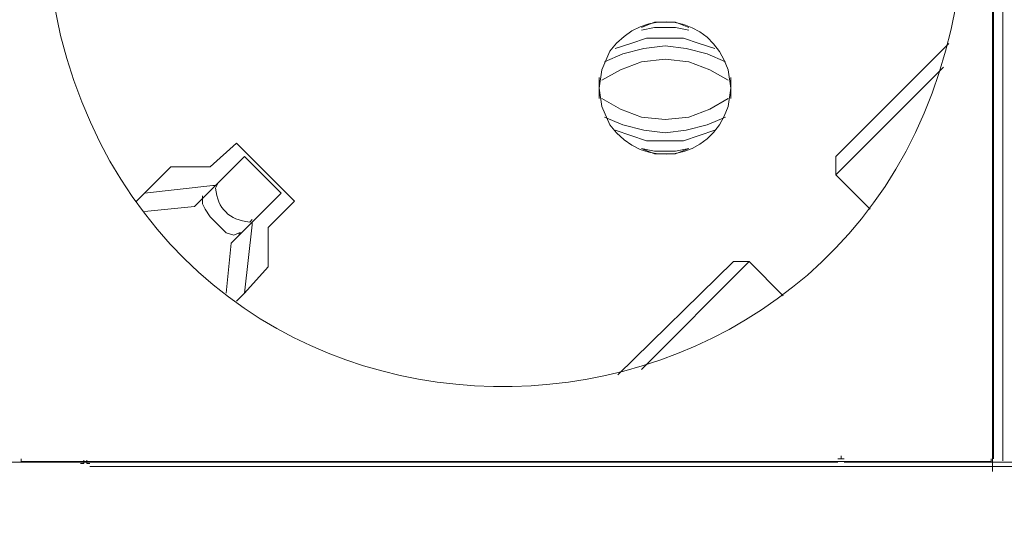
# Model space of a CAD drawing. Units: millimetres. Extents: x 2731 to 7709, y 1359 to 3156.
# Drawn here: x 5211 to 5387, y 2114 to 2205 of the extents above; entities that cross this region are included whole.
import ezdxf

# ---------------------------------------------------------------- set-up
doc = ezdxf.new("R2010")
doc.units = ezdxf.units.MM
doc.layers.add('layer 1', color=7, linetype='Continuous')

msp = doc.modelspace()

# ---------------------------------------------------------------- linework, layer by layer
at = {"layer": 'layer 1', "lineweight": 9}
for points, knots in [([(5216.25, 2221.33), (5216.25, 2221.33), (5216.72, 2211.94), (5216.72, 2211.94), (5216.72, 2211.94), (5216.72, 2211.94), (5218.59, 2202.55), (5218.59, 2202.55), (5218.59, 2202.55), (5241.02, 2113.83), (5366.81, 2121.34), (5379.18, 2211.94), (5379.18, 2211.94), (5379.18, 2211.94), (5379.65, 2221.33), (5379.65, 2221.33), (5379.65, 2221.33), (5379.65, 2221.33), (5379.18, 2230.72), (5379.18, 2230.72), (5379.18, 2230.72), (5366.81, 2321.31), (5241.02, 2328.83), (5218.59, 2240.11), (5218.59, 2240.11), (5218.59, 2240.11), (5216.72, 2230.72), (5216.72, 2230.72), (5216.72, 2230.72), (5216.72, 2230.72), (5216.25, 2221.33), (5216.25, 2221.33)], [0, 0, 0, 0, 0.111111, 0.111111, 0.111111, 0.111111, 0.222222, 0.222222, 0.222222, 0.222222, 0.333333, 0.333333, 0.333333, 0.333333, 0.444444, 0.444444, 0.444444, 0.444444, 0.555556, 0.555556, 0.555556, 0.555556, 0.666667, 0.666667, 0.666667, 0.666667, 0.777778, 0.777778, 0.777778, 0.777778, 1, 1, 1, 1]), ([(5314.85, 2193.15), (5314.85, 2193.15), (5315.32, 2189.87), (5315.32, 2189.87), (5315.32, 2189.87), (5315.32, 2189.87), (5316.73, 2186.58), (5316.73, 2186.58), (5316.73, 2186.58), (5322.84, 2178.25), (5334.74, 2180.17), (5337.86, 2189.87), (5337.86, 2189.87), (5337.86, 2189.87), (5338.33, 2193.15), (5338.33, 2193.15), (5338.33, 2193.15), (5338.33, 2193.15), (5337.86, 2196.44), (5337.86, 2196.44), (5337.86, 2196.44), (5334.74, 2206.14), (5322.84, 2208.06), (5316.73, 2199.73), (5316.73, 2199.73), (5316.73, 2199.73), (5315.32, 2196.44), (5315.32, 2196.44), (5315.32, 2196.44), (5315.32, 2196.44), (5314.85, 2193.15), (5314.85, 2193.15)], [0, 0, 0, 0, 0.111111, 0.111111, 0.111111, 0.111111, 0.222222, 0.222222, 0.222222, 0.222222, 0.333333, 0.333333, 0.333333, 0.333333, 0.444444, 0.444444, 0.444444, 0.444444, 0.555556, 0.555556, 0.555556, 0.555556, 0.666667, 0.666667, 0.666667, 0.666667, 0.777778, 0.777778, 0.777778, 0.777778, 1, 1, 1, 1]), ([(5314.85, 2193.15), (5314.85, 2193.15), (5315.32, 2189.87), (5315.32, 2189.87), (5315.32, 2189.87), (5315.32, 2189.87), (5316.73, 2186.58), (5316.73, 2186.58), (5316.73, 2186.58), (5322.84, 2178.25), (5334.74, 2180.17), (5337.86, 2189.87), (5337.86, 2189.87), (5337.86, 2189.87), (5338.33, 2193.15), (5338.33, 2193.15), (5338.33, 2193.15), (5338.33, 2193.15), (5337.86, 2196.44), (5337.86, 2196.44), (5337.86, 2196.44), (5334.74, 2206.14), (5322.84, 2208.06), (5316.73, 2199.73), (5316.73, 2199.73), (5316.73, 2199.73), (5315.32, 2196.44), (5315.32, 2196.44), (5315.32, 2196.44), (5315.32, 2196.44), (5314.85, 2193.15), (5314.85, 2193.15)], [0, 0, 0, 0, 0.111111, 0.111111, 0.111111, 0.111111, 0.222222, 0.222222, 0.222222, 0.222222, 0.333333, 0.333333, 0.333333, 0.333333, 0.444444, 0.444444, 0.444444, 0.444444, 0.555556, 0.555556, 0.555556, 0.555556, 0.666667, 0.666667, 0.666667, 0.666667, 0.777778, 0.777778, 0.777778, 0.777778, 1, 1, 1, 1]), ([(5330.82, 2203.96), (5330.82, 2203.96), (5328.47, 2204.9), (5328.47, 2204.9), (5328.47, 2204.9), (5328.47, 2204.9), (5324.71, 2204.9), (5324.71, 2204.9), (5324.71, 2204.9), (5324.71, 2204.9), (5322.36, 2203.96), (5322.36, 2203.96)], [0, 0, 0, 0, 0.25, 0.25, 0.25, 0.25, 0.5, 0.5, 0.5, 0.5, 1, 1, 1, 1]), ([(5330.82, 2203.96), (5330.82, 2203.96), (5328.47, 2204.9), (5328.47, 2204.9), (5328.47, 2204.9), (5328.47, 2204.9), (5324.71, 2204.9), (5324.71, 2204.9), (5324.71, 2204.9), (5324.71, 2204.9), (5322.36, 2203.96), (5322.36, 2203.96)], [0, 0, 0, 0, 0.25, 0.25, 0.25, 0.25, 0.5, 0.5, 0.5, 0.5, 1, 1, 1, 1]), ([(5330.82, 2203.49), (5330.82, 2203.49), (5328.47, 2203.96), (5328.47, 2203.96), (5328.47, 2203.96), (5328.47, 2203.96), (5324.71, 2203.96), (5324.71, 2203.96), (5324.71, 2203.96), (5324.71, 2203.96), (5322.36, 2203.49), (5322.36, 2203.49)], [0, 0, 0, 0, 0.25, 0.25, 0.25, 0.25, 0.5, 0.5, 0.5, 0.5, 1, 1, 1, 1]), ([(5330.82, 2203.49), (5330.82, 2203.49), (5328.47, 2203.96), (5328.47, 2203.96), (5328.47, 2203.96), (5328.47, 2203.96), (5324.71, 2203.96), (5324.71, 2203.96), (5324.71, 2203.96), (5324.71, 2203.96), (5322.36, 2203.49), (5322.36, 2203.49)], [0, 0, 0, 0, 0.25, 0.25, 0.25, 0.25, 0.5, 0.5, 0.5, 0.5, 1, 1, 1, 1]), ([(5335.51, 2200.2), (5335.51, 2200.2), (5332.69, 2201.14), (5332.69, 2201.14), (5332.69, 2201.14), (5332.69, 2201.14), (5329.88, 2202.08), (5329.88, 2202.08), (5329.88, 2202.08), (5329.88, 2202.08), (5323.3, 2202.08), (5323.3, 2202.08), (5323.3, 2202.08), (5323.3, 2202.08), (5320.49, 2201.14), (5320.49, 2201.14), (5320.49, 2201.14), (5320.49, 2201.14), (5317.67, 2200.2), (5317.67, 2200.2)], [0, 0, 0, 0, 0.166667, 0.166667, 0.166667, 0.166667, 0.333333, 0.333333, 0.333333, 0.333333, 0.5, 0.5, 0.5, 0.5, 0.666667, 0.666667, 0.666667, 0.666667, 1, 1, 1, 1]), ([(5335.51, 2200.2), (5335.51, 2200.2), (5332.69, 2201.14), (5332.69, 2201.14), (5332.69, 2201.14), (5332.69, 2201.14), (5329.88, 2202.08), (5329.88, 2202.08), (5329.88, 2202.08), (5329.88, 2202.08), (5323.3, 2202.08), (5323.3, 2202.08), (5323.3, 2202.08), (5323.3, 2202.08), (5320.49, 2201.14), (5320.49, 2201.14), (5320.49, 2201.14), (5320.49, 2201.14), (5317.67, 2200.2), (5317.67, 2200.2)], [0, 0, 0, 0, 0.166667, 0.166667, 0.166667, 0.166667, 0.333333, 0.333333, 0.333333, 0.333333, 0.5, 0.5, 0.5, 0.5, 0.666667, 0.666667, 0.666667, 0.666667, 1, 1, 1, 1]), ([(5337.39, 2197.85), (5337.39, 2197.85), (5334.1, 2199.26), (5334.1, 2199.26), (5334.1, 2199.26), (5334.1, 2199.26), (5330.35, 2200.2), (5330.35, 2200.2), (5330.35, 2200.2), (5330.35, 2200.2), (5326.59, 2200.67), (5326.59, 2200.67), (5326.59, 2200.67), (5326.59, 2200.67), (5322.83, 2200.2), (5322.83, 2200.2), (5322.83, 2200.2), (5322.83, 2200.2), (5319.08, 2199.26), (5319.08, 2199.26), (5319.08, 2199.26), (5319.08, 2199.26), (5315.79, 2197.85), (5315.79, 2197.85)], [0, 0, 0, 0, 0.142857, 0.142857, 0.142857, 0.142857, 0.285714, 0.285714, 0.285714, 0.285714, 0.428571, 0.428571, 0.428571, 0.428571, 0.571429, 0.571429, 0.571429, 0.571429, 0.714286, 0.714286, 0.714286, 0.714286, 1, 1, 1, 1]), ([(5337.39, 2197.85), (5337.39, 2197.85), (5334.1, 2199.26), (5334.1, 2199.26), (5334.1, 2199.26), (5334.1, 2199.26), (5330.35, 2200.2), (5330.35, 2200.2), (5330.35, 2200.2), (5330.35, 2200.2), (5326.59, 2200.67), (5326.59, 2200.67), (5326.59, 2200.67), (5326.59, 2200.67), (5322.83, 2200.2), (5322.83, 2200.2), (5322.83, 2200.2), (5322.83, 2200.2), (5319.08, 2199.26), (5319.08, 2199.26), (5319.08, 2199.26), (5319.08, 2199.26), (5315.79, 2197.85), (5315.79, 2197.85)], [0, 0, 0, 0, 0.142857, 0.142857, 0.142857, 0.142857, 0.285714, 0.285714, 0.285714, 0.285714, 0.428571, 0.428571, 0.428571, 0.428571, 0.571429, 0.571429, 0.571429, 0.571429, 0.714286, 0.714286, 0.714286, 0.714286, 1, 1, 1, 1]), ([(5337.86, 2194.56), (5337.86, 2194.56), (5334.58, 2196.44), (5334.58, 2196.44), (5334.58, 2196.44), (5334.58, 2196.44), (5330.82, 2197.85), (5330.82, 2197.85), (5330.82, 2197.85), (5330.82, 2197.85), (5326.59, 2198.32), (5326.59, 2198.32), (5326.59, 2198.32), (5326.59, 2198.32), (5322.36, 2197.85), (5322.36, 2197.85), (5322.36, 2197.85), (5322.36, 2197.85), (5318.61, 2196.44), (5318.61, 2196.44), (5318.61, 2196.44), (5318.61, 2196.44), (5315.32, 2194.56), (5315.32, 2194.56)], [0, 0, 0, 0, 0.142857, 0.142857, 0.142857, 0.142857, 0.285714, 0.285714, 0.285714, 0.285714, 0.428571, 0.428571, 0.428571, 0.428571, 0.571429, 0.571429, 0.571429, 0.571429, 0.714286, 0.714286, 0.714286, 0.714286, 1, 1, 1, 1]), ([(5337.86, 2194.56), (5337.86, 2194.56), (5334.58, 2196.44), (5334.58, 2196.44), (5334.58, 2196.44), (5334.58, 2196.44), (5330.82, 2197.85), (5330.82, 2197.85), (5330.82, 2197.85), (5330.82, 2197.85), (5326.59, 2198.32), (5326.59, 2198.32), (5326.59, 2198.32), (5326.59, 2198.32), (5322.36, 2197.85), (5322.36, 2197.85), (5322.36, 2197.85), (5322.36, 2197.85), (5318.61, 2196.44), (5318.61, 2196.44), (5318.61, 2196.44), (5318.61, 2196.44), (5315.32, 2194.56), (5315.32, 2194.56)], [0, 0, 0, 0, 0.142857, 0.142857, 0.142857, 0.142857, 0.285714, 0.285714, 0.285714, 0.285714, 0.428571, 0.428571, 0.428571, 0.428571, 0.571429, 0.571429, 0.571429, 0.571429, 0.714286, 0.714286, 0.714286, 0.714286, 1, 1, 1, 1]), ([(5315.32, 2191.28), (5315.32, 2191.28), (5318.61, 2189.4), (5318.61, 2189.4), (5318.61, 2189.4), (5318.61, 2189.4), (5322.36, 2187.99), (5322.36, 2187.99), (5322.36, 2187.99), (5322.36, 2187.99), (5326.59, 2187.52), (5326.59, 2187.52), (5326.59, 2187.52), (5326.59, 2187.52), (5330.82, 2187.99), (5330.82, 2187.99), (5330.82, 2187.99), (5330.82, 2187.99), (5334.58, 2189.4), (5334.58, 2189.4), (5334.58, 2189.4), (5334.58, 2189.4), (5337.86, 2191.28), (5337.86, 2191.28)], [0, 0, 0, 0, 0.142857, 0.142857, 0.142857, 0.142857, 0.285714, 0.285714, 0.285714, 0.285714, 0.428571, 0.428571, 0.428571, 0.428571, 0.571429, 0.571429, 0.571429, 0.571429, 0.714286, 0.714286, 0.714286, 0.714286, 1, 1, 1, 1]), ([(5315.32, 2191.28), (5315.32, 2191.28), (5318.61, 2189.4), (5318.61, 2189.4), (5318.61, 2189.4), (5318.61, 2189.4), (5322.36, 2187.99), (5322.36, 2187.99), (5322.36, 2187.99), (5322.36, 2187.99), (5326.59, 2187.52), (5326.59, 2187.52), (5326.59, 2187.52), (5326.59, 2187.52), (5330.82, 2187.99), (5330.82, 2187.99), (5330.82, 2187.99), (5330.82, 2187.99), (5334.58, 2189.4), (5334.58, 2189.4), (5334.58, 2189.4), (5334.58, 2189.4), (5337.86, 2191.28), (5337.86, 2191.28)], [0, 0, 0, 0, 0.142857, 0.142857, 0.142857, 0.142857, 0.285714, 0.285714, 0.285714, 0.285714, 0.428571, 0.428571, 0.428571, 0.428571, 0.571429, 0.571429, 0.571429, 0.571429, 0.714286, 0.714286, 0.714286, 0.714286, 1, 1, 1, 1]), ([(5315.79, 2187.99), (5315.79, 2187.99), (5319.08, 2186.58), (5319.08, 2186.58), (5319.08, 2186.58), (5319.08, 2186.58), (5322.83, 2185.64), (5322.83, 2185.64), (5322.83, 2185.64), (5322.83, 2185.64), (5326.59, 2185.17), (5326.59, 2185.17), (5326.59, 2185.17), (5326.59, 2185.17), (5330.35, 2185.64), (5330.35, 2185.64), (5330.35, 2185.64), (5330.35, 2185.64), (5334.1, 2186.58), (5334.1, 2186.58), (5334.1, 2186.58), (5334.1, 2186.58), (5337.39, 2187.99), (5337.39, 2187.99)], [0, 0, 0, 0, 0.142857, 0.142857, 0.142857, 0.142857, 0.285714, 0.285714, 0.285714, 0.285714, 0.428571, 0.428571, 0.428571, 0.428571, 0.571429, 0.571429, 0.571429, 0.571429, 0.714286, 0.714286, 0.714286, 0.714286, 1, 1, 1, 1]), ([(5315.79, 2187.99), (5315.79, 2187.99), (5319.08, 2186.58), (5319.08, 2186.58), (5319.08, 2186.58), (5319.08, 2186.58), (5322.83, 2185.64), (5322.83, 2185.64), (5322.83, 2185.64), (5322.83, 2185.64), (5326.59, 2185.17), (5326.59, 2185.17), (5326.59, 2185.17), (5326.59, 2185.17), (5330.35, 2185.64), (5330.35, 2185.64), (5330.35, 2185.64), (5330.35, 2185.64), (5334.1, 2186.58), (5334.1, 2186.58), (5334.1, 2186.58), (5334.1, 2186.58), (5337.39, 2187.99), (5337.39, 2187.99)], [0, 0, 0, 0, 0.142857, 0.142857, 0.142857, 0.142857, 0.285714, 0.285714, 0.285714, 0.285714, 0.428571, 0.428571, 0.428571, 0.428571, 0.571429, 0.571429, 0.571429, 0.571429, 0.714286, 0.714286, 0.714286, 0.714286, 1, 1, 1, 1]), ([(5317.67, 2185.64), (5317.67, 2185.64), (5320.49, 2184.7), (5320.49, 2184.7), (5320.49, 2184.7), (5320.49, 2184.7), (5323.3, 2183.76), (5323.3, 2183.76), (5323.3, 2183.76), (5323.3, 2183.76), (5329.88, 2183.76), (5329.88, 2183.76), (5329.88, 2183.76), (5329.88, 2183.76), (5332.69, 2184.7), (5332.69, 2184.7), (5332.69, 2184.7), (5332.69, 2184.7), (5335.51, 2185.64), (5335.51, 2185.64)], [0, 0, 0, 0, 0.166667, 0.166667, 0.166667, 0.166667, 0.333333, 0.333333, 0.333333, 0.333333, 0.5, 0.5, 0.5, 0.5, 0.666667, 0.666667, 0.666667, 0.666667, 1, 1, 1, 1]), ([(5317.67, 2185.64), (5317.67, 2185.64), (5320.49, 2184.7), (5320.49, 2184.7), (5320.49, 2184.7), (5320.49, 2184.7), (5323.3, 2183.76), (5323.3, 2183.76), (5323.3, 2183.76), (5323.3, 2183.76), (5329.88, 2183.76), (5329.88, 2183.76), (5329.88, 2183.76), (5329.88, 2183.76), (5332.69, 2184.7), (5332.69, 2184.7), (5332.69, 2184.7), (5332.69, 2184.7), (5335.51, 2185.64), (5335.51, 2185.64)], [0, 0, 0, 0, 0.166667, 0.166667, 0.166667, 0.166667, 0.333333, 0.333333, 0.333333, 0.333333, 0.5, 0.5, 0.5, 0.5, 0.666667, 0.666667, 0.666667, 0.666667, 1, 1, 1, 1]), ([(5322.36, 2182.35), (5322.36, 2182.35), (5324.71, 2181.88), (5324.71, 2181.88), (5324.71, 2181.88), (5324.71, 2181.88), (5328.47, 2181.88), (5328.47, 2181.88), (5328.47, 2181.88), (5328.47, 2181.88), (5330.82, 2182.35), (5330.82, 2182.35)], [0, 0, 0, 0, 0.25, 0.25, 0.25, 0.25, 0.5, 0.5, 0.5, 0.5, 1, 1, 1, 1]), ([(5322.36, 2182.35), (5322.36, 2182.35), (5324.71, 2181.42), (5324.71, 2181.42), (5324.71, 2181.42), (5324.71, 2181.42), (5328.47, 2181.42), (5328.47, 2181.42), (5328.47, 2181.42), (5328.47, 2181.42), (5330.82, 2182.35), (5330.82, 2182.35)], [0, 0, 0, 0, 0.25, 0.25, 0.25, 0.25, 0.5, 0.5, 0.5, 0.5, 1, 1, 1, 1]), ([(5322.36, 2182.35), (5322.36, 2182.35), (5324.71, 2181.88), (5324.71, 2181.88), (5324.71, 2181.88), (5324.71, 2181.88), (5328.47, 2181.88), (5328.47, 2181.88), (5328.47, 2181.88), (5328.47, 2181.88), (5330.82, 2182.35), (5330.82, 2182.35)], [0, 0, 0, 0, 0.25, 0.25, 0.25, 0.25, 0.5, 0.5, 0.5, 0.5, 1, 1, 1, 1]), ([(5322.36, 2182.35), (5322.36, 2182.35), (5324.71, 2181.42), (5324.71, 2181.42), (5324.71, 2181.42), (5324.71, 2181.42), (5328.47, 2181.42), (5328.47, 2181.42), (5328.47, 2181.42), (5328.47, 2181.42), (5330.82, 2182.35), (5330.82, 2182.35)], [0, 0, 0, 0, 0.25, 0.25, 0.25, 0.25, 0.5, 0.5, 0.5, 0.5, 1, 1, 1, 1]), ([(5246.77, 2176.25), (5246.77, 2176.25), (5246.29, 2175.31), (5246.29, 2175.31), (5246.29, 2175.31), (5246.73, 2171.59), (5248.69, 2169.64), (5252.4, 2169.21), (5252.4, 2169.21), (5252.4, 2169.21), (5252.87, 2169.68), (5252.87, 2169.68)], [0, 0, 0, 0, 0.25, 0.25, 0.25, 0.25, 0.5, 0.5, 0.5, 0.5, 1, 1, 1, 1]), ([(5246.77, 2176.25), (5246.77, 2176.25), (5246.29, 2175.31), (5246.29, 2175.31), (5246.29, 2175.31), (5246.73, 2171.59), (5248.69, 2169.64), (5252.4, 2169.21), (5252.4, 2169.21), (5252.4, 2169.21), (5252.87, 2169.68), (5252.87, 2169.68)], [0, 0, 0, 0, 0.25, 0.25, 0.25, 0.25, 0.5, 0.5, 0.5, 0.5, 1, 1, 1, 1]), ([(5250.99, 2167.33), (5250.99, 2167.33), (5250.52, 2167.33), (5250.52, 2167.33), (5250.52, 2167.33), (5250.52, 2167.33), (5249.59, 2166.86), (5249.59, 2166.86), (5249.59, 2166.86), (5249.59, 2166.86), (5248.18, 2167.33), (5248.18, 2167.33), (5248.18, 2167.33), (5248.18, 2167.33), (5245.36, 2170.15), (5245.36, 2170.15), (5245.36, 2170.15), (5245.36, 2170.15), (5244.42, 2171.56), (5244.42, 2171.56), (5244.42, 2171.56), (5244.42, 2171.56), (5243.95, 2172.49), (5243.95, 2172.49), (5243.95, 2172.49), (5243.95, 2172.49), (5243.95, 2173.43), (5243.95, 2173.43), (5243.95, 2173.43), (5243.95, 2173.43), (5244.42, 2173.9), (5244.42, 2173.9)], [0, 0, 0, 0, 0.111111, 0.111111, 0.111111, 0.111111, 0.222222, 0.222222, 0.222222, 0.222222, 0.333333, 0.333333, 0.333333, 0.333333, 0.444444, 0.444444, 0.444444, 0.444444, 0.555556, 0.555556, 0.555556, 0.555556, 0.666667, 0.666667, 0.666667, 0.666667, 0.777778, 0.777778, 0.777778, 0.777778, 1, 1, 1, 1]), ([(5250.99, 2167.33), (5250.99, 2167.33), (5250.52, 2167.33), (5250.52, 2167.33), (5250.52, 2167.33), (5250.52, 2167.33), (5249.59, 2166.86), (5249.59, 2166.86), (5249.59, 2166.86), (5249.59, 2166.86), (5248.18, 2167.33), (5248.18, 2167.33), (5248.18, 2167.33), (5248.18, 2167.33), (5245.36, 2170.15), (5245.36, 2170.15), (5245.36, 2170.15), (5245.36, 2170.15), (5244.42, 2171.56), (5244.42, 2171.56), (5244.42, 2171.56), (5244.42, 2171.56), (5243.95, 2172.49), (5243.95, 2172.49), (5243.95, 2172.49), (5243.95, 2172.49), (5243.95, 2173.43), (5243.95, 2173.43), (5243.95, 2173.43), (5243.95, 2173.43), (5244.42, 2173.9), (5244.42, 2173.9)], [0, 0, 0, 0, 0.111111, 0.111111, 0.111111, 0.111111, 0.222222, 0.222222, 0.222222, 0.222222, 0.333333, 0.333333, 0.333333, 0.333333, 0.444444, 0.444444, 0.444444, 0.444444, 0.555556, 0.555556, 0.555556, 0.555556, 0.666667, 0.666667, 0.666667, 0.666667, 0.777778, 0.777778, 0.777778, 0.777778, 1, 1, 1, 1]), ([(5211.55, 2126.95), (5211.55, 2126.95), (5211.55, 2126.48), (5211.55, 2126.48), (5211.55, 2126.48), (5211.55, 2126.48), (5212.02, 2126.48), (5212.02, 2126.48)], [0, 0, 0, 0, 0.333333, 0.333333, 0.333333, 0.333333, 1, 1, 1, 1]), ([(5222.2, 2126.13), (5222.2, 2126.13), (5222.75, 2126.13), (5222.75, 2126.13), (5222.75, 2126.13), (5222.75, 2126.13), (5222.75, 2126.69), (5222.75, 2126.69)], [0, 0, 0, 0, 0.333333, 0.333333, 0.333333, 0.333333, 1, 1, 1, 1]), ([(5223.31, 2126.69), (5223.31, 2126.69), (5223.31, 2126.13), (5223.31, 2126.13), (5223.31, 2126.13), (5223.31, 2126.13), (5223.87, 2126.13), (5223.87, 2126.13)], [0, 0, 0, 0, 0.333333, 0.333333, 0.333333, 0.333333, 1, 1, 1, 1]), ([(5357.48, 2126.93), (5357.48, 2126.93), (5358.04, 2126.93), (5358.04, 2126.93), (5358.04, 2126.93), (5358.04, 2126.93), (5358.04, 2127.48), (5358.04, 2127.48)], [0, 0, 0, 0, 0.333333, 0.333333, 0.333333, 0.333333, 1, 1, 1, 1]), ([(5357.48, 2126.93), (5357.48, 2126.93), (5358.04, 2126.93), (5358.04, 2126.93), (5358.04, 2126.93), (5358.04, 2126.93), (5358.04, 2127.48), (5358.04, 2127.48)], [0, 0, 0, 0, 0.333333, 0.333333, 0.333333, 0.333333, 1, 1, 1, 1]), ([(5358.04, 2127.48), (5358.04, 2127.48), (5358.04, 2126.93), (5358.04, 2126.93), (5358.04, 2126.93), (5358.04, 2126.93), (5358.59, 2126.93), (5358.59, 2126.93)], [0, 0, 0, 0, 0.333333, 0.333333, 0.333333, 0.333333, 1, 1, 1, 1]), ([(5358.04, 2127.48), (5358.04, 2127.48), (5358.04, 2126.93), (5358.04, 2126.93), (5358.04, 2126.93), (5358.04, 2126.93), (5358.59, 2126.93), (5358.59, 2126.93)], [0, 0, 0, 0, 0.333333, 0.333333, 0.333333, 0.333333, 1, 1, 1, 1]), ([(5384.34, 2126.48), (5384.34, 2126.48), (5384.82, 2126.48), (5384.82, 2126.48), (5384.82, 2126.48), (5384.82, 2126.48), (5384.82, 2126.95), (5384.82, 2126.95)], [0, 0, 0, 0, 0.333333, 0.333333, 0.333333, 0.333333, 1, 1, 1, 1]), ([(5384.34, 2126.48), (5384.34, 2126.48), (5384.82, 2126.48), (5384.82, 2126.48), (5384.82, 2126.48), (5384.82, 2126.48), (5384.82, 2126.95), (5384.82, 2126.95)], [0, 0, 0, 0, 0.333333, 0.333333, 0.333333, 0.333333, 1, 1, 1, 1])]:
    msp.add_open_spline(points, degree=3, knots=knots, dxfattribs=at)
for points in [[(5385.29, 2315.24), (5385.29, 2315.24), (5385.29, 2126.95), (5385.29, 2126.95)], [(5385.29, 2315.24), (5385.29, 2315.24), (5385.29, 2126.95), (5385.29, 2126.95)], [(5385.08, 2313.24), (5385.08, 2313.24), (5385.08, 2124.66), (5385.08, 2124.66)], [(5385.08, 2313.24), (5385.08, 2313.24), (5385.08, 2124.66), (5385.08, 2124.66)], [(5386.96, 2314.42), (5386.96, 2314.42), (5386.96, 2126.6), (5386.96, 2126.6)], [(5386.96, 2314.42), (5386.96, 2314.42), (5386.96, 2126.6), (5386.96, 2126.6)], [(5377.3, 2201.14), (5377.3, 2201.14), (5357.11, 2180.95), (5357.11, 2180.95)], [(5377.3, 2201.14), (5377.3, 2201.14), (5357.11, 2180.95), (5357.11, 2180.95)], [(5357.11, 2177.66), (5357.11, 2177.66), (5376.36, 2196.91), (5376.36, 2196.91)], [(5357.11, 2177.66), (5357.11, 2177.66), (5376.36, 2196.91), (5376.36, 2196.91)], [(5314.85, 2195.03), (5314.85, 2195.03), (5314.85, 2191.28), (5314.85, 2191.28)], [(5314.85, 2195.03), (5314.85, 2195.03), (5314.85, 2191.28), (5314.85, 2191.28)], [(5338.33, 2191.28), (5338.33, 2191.28), (5338.33, 2195.03), (5338.33, 2195.03)], [(5338.33, 2191.28), (5338.33, 2191.28), (5338.33, 2195.03), (5338.33, 2195.03)], [(5250.06, 2183.29), (5250.06, 2183.29), (5245.36, 2179.07), (5245.36, 2179.07)], [(5250.06, 2183.29), (5250.06, 2183.29), (5245.36, 2179.07), (5245.36, 2179.07)], [(5260.38, 2172.96), (5260.38, 2172.96), (5250.06, 2183.29), (5250.06, 2183.29)], [(5260.38, 2172.96), (5260.38, 2172.96), (5250.06, 2183.29), (5250.06, 2183.29)], [(5251.46, 2180.95), (5251.46, 2180.95), (5242.54, 2172.03), (5242.54, 2172.03)], [(5251.46, 2180.95), (5251.46, 2180.95), (5242.54, 2172.03), (5242.54, 2172.03)], [(5258.04, 2174.37), (5258.04, 2174.37), (5251.46, 2180.95), (5251.46, 2180.95)], [(5258.04, 2174.37), (5258.04, 2174.37), (5251.46, 2180.95), (5251.46, 2180.95)], [(5357.11, 2180.95), (5357.11, 2180.95), (5357.11, 2177.66), (5357.11, 2177.66)], [(5357.11, 2180.95), (5357.11, 2180.95), (5357.11, 2177.66), (5357.11, 2177.66)], [(5238.31, 2179.07), (5238.31, 2179.07), (5232.21, 2172.96), (5232.21, 2172.96)], [(5238.31, 2179.07), (5238.31, 2179.07), (5232.21, 2172.96), (5232.21, 2172.96)], [(5245.36, 2179.07), (5245.36, 2179.07), (5238.31, 2179.07), (5238.31, 2179.07)], [(5245.36, 2179.07), (5245.36, 2179.07), (5238.31, 2179.07), (5238.31, 2179.07)], [(5357.11, 2177.66), (5357.11, 2177.66), (5363.22, 2171.56), (5363.22, 2171.56)], [(5357.11, 2177.66), (5357.11, 2177.66), (5363.22, 2171.56), (5363.22, 2171.56)], [(5245.83, 2175.78), (5245.83, 2175.78), (5233.62, 2174.37), (5233.62, 2174.37)], [(5245.83, 2175.78), (5245.83, 2175.78), (5233.62, 2174.37), (5233.62, 2174.37)], [(5245.83, 2175.78), (5245.83, 2175.78), (5246.29, 2175.78), (5246.29, 2175.78)], [(5245.83, 2175.78), (5245.83, 2175.78), (5246.29, 2175.78), (5246.29, 2175.78)], [(5243.95, 2173.43), (5243.95, 2173.43), (5243.95, 2173.9), (5243.95, 2173.9)], [(5243.95, 2173.43), (5243.95, 2173.43), (5243.95, 2173.9), (5243.95, 2173.9)], [(5258.04, 2174.37), (5258.04, 2174.37), (5249.11, 2165.45), (5249.11, 2165.45)], [(5258.04, 2174.37), (5258.04, 2174.37), (5249.11, 2165.45), (5249.11, 2165.45)], [(5255.69, 2168.27), (5255.69, 2168.27), (5260.38, 2172.96), (5260.38, 2172.96)], [(5255.69, 2168.27), (5255.69, 2168.27), (5260.38, 2172.96), (5260.38, 2172.96)], [(5233.62, 2171.09), (5233.62, 2171.09), (5242.54, 2172.03), (5242.54, 2172.03)], [(5233.62, 2171.09), (5233.62, 2171.09), (5242.54, 2172.03), (5242.54, 2172.03)], [(5252.87, 2168.74), (5252.87, 2168.74), (5251.46, 2156.53), (5251.46, 2156.53)], [(5252.87, 2168.74), (5252.87, 2168.74), (5251.46, 2156.53), (5251.46, 2156.53)], [(5252.87, 2168.74), (5252.87, 2168.74), (5252.87, 2169.21), (5252.87, 2169.21)], [(5252.87, 2168.74), (5252.87, 2168.74), (5252.87, 2169.21), (5252.87, 2169.21)], [(5250.52, 2166.86), (5250.52, 2166.86), (5250.52, 2167.33), (5250.52, 2167.33)], [(5250.52, 2166.86), (5250.52, 2166.86), (5250.52, 2167.33), (5250.52, 2167.33)], [(5255.69, 2161.23), (5255.69, 2161.23), (5255.69, 2168.27), (5255.69, 2168.27)], [(5255.69, 2161.23), (5255.69, 2161.23), (5255.69, 2168.27), (5255.69, 2168.27)], [(5248.18, 2156.53), (5248.18, 2156.53), (5249.11, 2165.45), (5249.11, 2165.45)], [(5248.18, 2156.53), (5248.18, 2156.53), (5249.11, 2165.45), (5249.11, 2165.45)], [(5338.8, 2162.17), (5338.8, 2162.17), (5318.14, 2141.97), (5318.14, 2141.97)], [(5338.8, 2162.17), (5338.8, 2162.17), (5318.14, 2141.97), (5318.14, 2141.97)], [(5322.36, 2142.91), (5322.36, 2142.91), (5341.62, 2162.17), (5341.62, 2162.17)], [(5322.36, 2142.91), (5322.36, 2142.91), (5341.62, 2162.17), (5341.62, 2162.17)], [(5338.8, 2162.17), (5338.8, 2162.17), (5341.62, 2162.17), (5341.62, 2162.17)], [(5338.8, 2162.17), (5338.8, 2162.17), (5341.62, 2162.17), (5341.62, 2162.17)], [(5347.72, 2156.06), (5347.72, 2156.06), (5341.62, 2162.17), (5341.62, 2162.17)], [(5347.72, 2156.06), (5347.72, 2156.06), (5341.62, 2162.17), (5341.62, 2162.17)], [(5251.46, 2156.53), (5251.46, 2156.53), (5255.69, 2161.23), (5255.69, 2161.23)], [(5251.46, 2156.53), (5251.46, 2156.53), (5255.69, 2161.23), (5255.69, 2161.23)], [(5251.46, 2156.53), (5251.46, 2156.53), (5250.06, 2155.12), (5250.06, 2155.12)], [(5251.46, 2156.53), (5251.46, 2156.53), (5250.06, 2155.12), (5250.06, 2155.12)], [(5212.02, 2126.48), (5212.02, 2126.48), (5384.34, 2126.48), (5384.34, 2126.48)], [(5048.78, 2126.37), (5048.78, 2126.37), (5213.43, 2126.37), (5213.43, 2126.37)], [(5192.82, 2126.37), (5192.82, 2126.37), (5357.48, 2126.37), (5357.48, 2126.37)], [(5223.87, 2125.58), (5223.87, 2125.58), (5388.52, 2125.58), (5388.52, 2125.58)], [(5358.59, 2126.37), (5358.59, 2126.37), (5523.25, 2126.37), (5523.25, 2126.37)], [(5358.59, 2126.37), (5358.59, 2126.37), (5523.25, 2126.37), (5523.25, 2126.37)]]:
    msp.add_open_spline(points, degree=3, dxfattribs=at)

doc.saveas('drawing.dxf')
